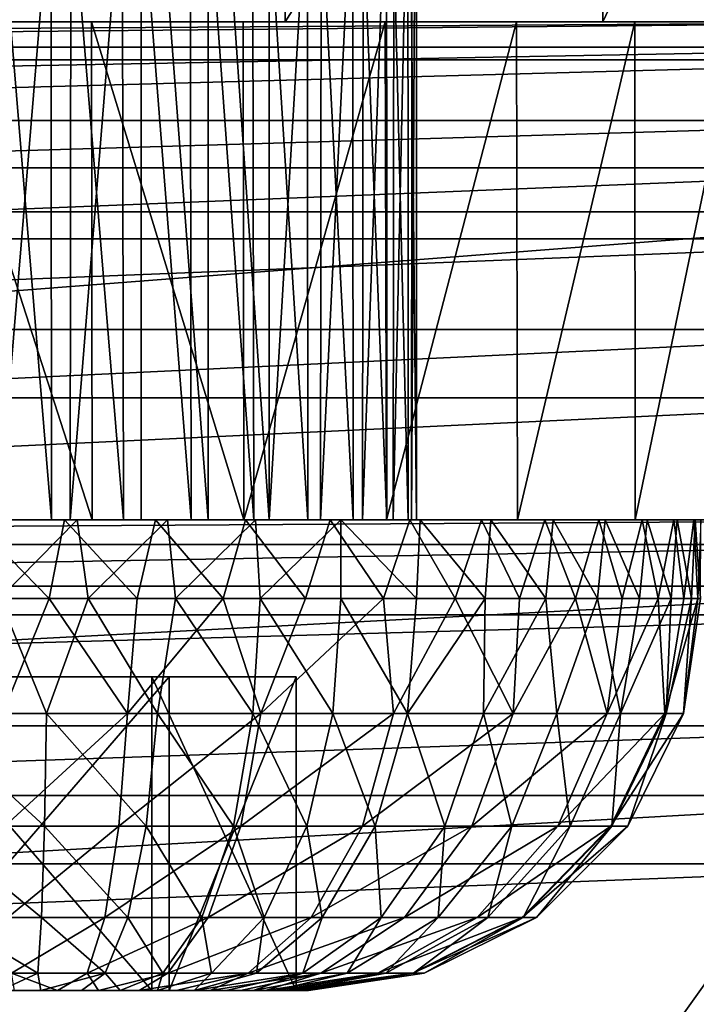
# Model space of a CAD drawing. Units: feet. Extents: x -1.48 to 1.47, y -4.69 to 2.36.
# Drawn here: x 0.49 to 0.83, y 1.62 to 2.12 of the extents above; entities that cross this region are included whole.
import ezdxf

# ---------------------------------------------------------------- set-up
doc = ezdxf.new("R2010")
doc.units = ezdxf.units.FT
doc.header["$MEASUREMENT"] = 0
for name, color, linetype in [('AFUWA-3-CLBK', 19, 'Continuous'), ('AFUWA-3-HWSS', 4, 'Continuous'), ('AFUWA-P', 2, 'Continuous')]:
    doc.layers.add(name, color=color, linetype=linetype)

# ---------------------------------------------------------------- blocks, each defined once
blk = doc.blocks.new('A$C30D4485D')
at = {"linetype": 'Continuous', "lineweight": 0}
for p, q in [((0.8694, 2.34119), (-1.1306, 2.34119)), ((-1.1306, 2.18646), (0.8694, 2.18646)), ((-1.1306, 2.18646), (0.8694, 2.18646))]:
    blk.add_line(p, q, dxfattribs=at)

msp = doc.modelspace()

# ---------------------------------------------------------------- linework, layer by layer
at = {"layer": 'AFUWA-3-CLBK'}
for points in [[(0.43088, 2.36471, -4.15052), (0.6203, 2.36471, -4.0315), (0.43047, 2.11471, -4.15072)], [(0.6197, 2.11471, -4.03198), (0.43047, 2.11471, -4.15072), (0.6203, 2.36471, -4.0315)], [(0.77879, 2.36471, -3.87301), (0.6197, 2.11471, -4.03198), (0.6203, 2.36471, -4.0315)], [(0.6197, 2.11471, -4.03198), (0.77879, 2.36471, -3.87301), (0.77927, 2.11471, -3.87241)], [(0.77927, 2.11471, -3.87241), (0.77879, 2.36471, -3.87301), (0.89782, 2.36471, -3.68359)], [(0.89782, 2.36471, -3.68359), (0.89801, 2.11471, -3.68318), (0.77927, 2.11471, -3.87241)], [(0.99689, 2.01944, 0.25585), (0.99689, 2.15821, 0.18519), (-1.00311, 2.01944, 0.25585)], [(-1.00311, 2.15821, 0.18519), (-1.00311, 2.01944, 0.25585), (0.99689, 2.15821, 0.18519)], [(-0.41982, 2.11471, -3.08372), (-1.00311, 2.11471, -2.7811), (0.99689, 2.11471, -2.7811)], [(0.99689, 2.10208, -2.66942), (0.99689, 2.11471, -2.7811), (-1.00311, 2.10208, -2.66942)], [(-1.00311, 2.10208, -2.66942), (0.99689, 2.11471, -2.7811), (-1.00311, 2.11471, -2.7811)], [(0.99689, 2.11471, -0.2196), (0.99689, 2.09568, -0.12393), (-1.00311, 2.09568, -0.12393)], [(-1.00311, 2.11471, -0.2196), (0.99689, 2.11471, -0.2196), (-1.00311, 2.09568, -0.12393)], [(-1.00311, 2.11471, -0.2196), (0.39841, 2.11471, -3.12486), (0.99689, 2.11471, -0.2196)], [(0.99689, 2.11471, -2.7811), (0.41361, 2.11471, -3.08372), (-0.41982, 2.11471, -3.08372)], [(0.39841, 2.11471, -3.12486), (0.48889, 2.11471, -3.09828), (0.99689, 2.11471, -0.2196)], [(0.41361, 2.11471, -3.44749), (0.48889, 2.11471, -3.46245), (0.67001, 2.11471, -3.98909)], [(0.52251, 2.11471, -4.10031), (0.44203, 2.11471, -4.14505), (0.41361, 2.11471, -3.44749)], [(0.59857, 2.11471, -4.04828), (0.41361, 2.11471, -3.44749), (0.67001, 2.11471, -3.98909)], [(0.52251, 2.11471, -4.10031), (0.41361, 2.11471, -3.44749), (0.59857, 2.11471, -4.04828)], [(0.99689, 2.11471, -2.7811), (0.48889, 2.11471, -3.06875), (0.41361, 2.11471, -3.08372)], [(0.43047, 2.11471, -4.15072), (0.6197, 2.11471, -4.03198), (0.44177, 2.11471, -3.42615)], [(0.53602, 2.11471, -3.42615), (0.44177, 2.11471, -3.42615), (0.6197, 2.11471, -4.03198)], [(0.52251, 2.11471, -4.10031), (0.52281, 1.86471, -4.10015), (0.44203, 2.11471, -4.14505)], [(0.44203, 2.11471, -4.14505), (0.52281, 1.86471, -4.10015), (0.44245, 1.86471, -4.14487)], [(0.48889, 2.11471, -3.46245), (0.73584, 2.11471, -3.92326), (0.67001, 2.11471, -3.98909)], [(0.79535, 2.11471, -3.85171), (0.73584, 2.11471, -3.92326), (0.48889, 2.11471, -3.46245)], [(0.84744, 2.11471, -3.77552), (0.79535, 2.11471, -3.85171), (0.48889, 2.11471, -3.46245)], [(0.99689, 2.11471, -2.7811), (0.56418, 2.11471, -3.08372), (0.48889, 2.11471, -3.06875)], [(0.56418, 2.11471, -3.44749), (0.84744, 2.11471, -3.77552), (0.48889, 2.11471, -3.46245)], [(0.48889, 2.11471, -3.09828), (0.57938, 2.11471, -3.12486), (0.99689, 2.11471, -0.2196)], [(0.52251, 2.11471, -4.10031), (0.59857, 2.11471, -4.04828), (0.599, 1.86471, -4.04805)], [(0.52281, 1.86471, -4.10015), (0.52251, 2.11471, -4.10031), (0.599, 1.86471, -4.04805)], [(0.53602, 2.11471, -3.42615), (0.6197, 2.11471, -4.03198), (0.61533, 2.11471, -3.3752)], [(0.84744, 2.11471, -3.77552), (0.56418, 2.11471, -3.44749), (0.89216, 2.11471, -3.69516)], [(0.89216, 2.11471, -3.69516), (0.56418, 2.11471, -3.44749), (0.92926, 2.11471, -3.6111)], [(0.99689, 2.11471, -2.7811), (0.62809, 2.11471, -3.12641), (0.56418, 2.11471, -3.08372)], [(0.92926, 2.11471, -3.6111), (0.56418, 2.11471, -3.44749), (0.62809, 2.11471, -3.4048)], [(0.64112, 2.11471, -3.19614), (0.99689, 2.11471, -3.2496), (0.57938, 2.11471, -3.12486)], [(0.99689, 2.11471, -3.2496), (0.99689, 2.11471, -0.2196), (0.57938, 2.11471, -3.12486)], [(0.67001, 2.11471, -3.98909), (0.599, 1.86471, -4.04805), (0.59857, 2.11471, -4.04828)], [(0.67055, 1.86471, -3.98855), (0.599, 1.86471, -4.04805), (0.67001, 2.11471, -3.98909)], [(0.89801, 2.11471, -3.68318), (0.61533, 2.11471, -3.3752), (0.77927, 2.11471, -3.87241)], [(0.61533, 2.11471, -3.3752), (0.89801, 2.11471, -3.68318), (0.65451, 2.11471, -3.28946)], [(0.77927, 2.11471, -3.87241), (0.61533, 2.11471, -3.3752), (0.6197, 2.11471, -4.03198)], [(0.62809, 2.11471, -3.12641), (0.99689, 2.11471, -2.7811), (0.99689, 2.11471, -3.2496)], [(0.62809, 2.11471, -3.12641), (0.99689, 2.11471, -3.2496), (0.67078, 2.11471, -3.19032)], [(0.95845, 2.11471, -3.52411), (0.92926, 2.11471, -3.6111), (0.62809, 2.11471, -3.4048)], [(0.62809, 2.11471, -3.4048), (0.67078, 2.11471, -3.34088), (0.97967, 2.11471, -3.43435)], [(0.97967, 2.11471, -3.43435), (0.95845, 2.11471, -3.52411), (0.62809, 2.11471, -3.4048)], [(0.64112, 2.11471, -3.19614), (0.65451, 2.11471, -3.28946), (0.99689, 2.11471, -3.2496)], [(0.97163, 2.11471, -3.47296), (0.65451, 2.11471, -3.28946), (0.89801, 2.11471, -3.68318)], [(0.97163, 2.11471, -3.47296), (0.99689, 2.11471, -3.2496), (0.65451, 2.11471, -3.28946)], [(0.67001, 2.11471, -3.98909), (0.73584, 2.11471, -3.92326), (0.67055, 1.86471, -3.98855)], [(0.73584, 2.11471, -3.92326), (0.73638, 1.86471, -3.92272), (0.67055, 1.86471, -3.98855)], [(0.67078, 2.11471, -3.19032), (0.99689, 2.11471, -3.2496), (0.68575, 2.11471, -3.2656)], [(0.68575, 2.11471, -3.2656), (0.99246, 2.11471, -3.34289), (0.67078, 2.11471, -3.34088)], [(0.99246, 2.11471, -3.34289), (0.97967, 2.11471, -3.43435), (0.67078, 2.11471, -3.34088)], [(0.99246, 2.11471, -3.34289), (0.68575, 2.11471, -3.2656), (0.99689, 2.11471, -3.2496)], [(0.79535, 2.11471, -3.85171), (0.73638, 1.86471, -3.92272), (0.73584, 2.11471, -3.92326)], [(0.73638, 1.86471, -3.92272), (0.79535, 2.11471, -3.85171), (0.79557, 1.86471, -3.85127)], [(0.79535, 2.11471, -3.85171), (0.84744, 2.11471, -3.77552), (0.79557, 1.86471, -3.85127)], [(0.8476, 1.86471, -3.77522), (0.79557, 1.86471, -3.85127), (0.84744, 2.11471, -3.77552)], [(-1.00311, 2.06526, -2.56431), (0.99689, 2.10208, -2.66942), (-1.00311, 2.10208, -2.66942)], [(0.99689, 2.10208, -2.66942), (-1.00311, 2.06526, -2.56431), (0.99689, 2.06526, -2.56431)], [(0.99689, 2.04148, -0.04283), (-1.00311, 2.04148, -0.04283), (0.99689, 2.09568, -0.12393)], [(-1.00311, 2.09568, -0.12393), (0.99689, 2.09568, -0.12393), (-1.00311, 2.04148, -0.04283)], [(0.99689, 2.06526, -2.56431), (-1.00311, 2.06526, -2.56431), (-1.00311, 2.0059, -2.4697)], [(-1.00311, 2.0059, -2.4697), (0.99689, 2.0059, -2.4697), (0.99689, 2.06526, -2.56431)], [(0.99689, 2.04148, -0.04283), (-1.00311, 1.96038, 0.01137), (-1.00311, 2.04148, -0.04283)], [(0.99689, 2.04148, -0.04283), (0.99689, 1.96038, 0.01137), (-1.00311, 1.96038, 0.01137)], [(-1.00311, 1.86471, 0.2804), (0.99689, 1.86471, 0.2804), (0.99689, 2.01944, 0.25585)], [(0.99689, 2.01944, 0.25585), (-1.00311, 2.01944, 0.25585), (-1.00311, 1.86471, 0.2804)], [(-1.00311, 1.92611, -2.38991), (0.99689, 1.92611, -2.38991), (0.99689, 2.0059, -2.4697)], [(-1.00311, 1.92611, -2.38991), (0.99689, 2.0059, -2.4697), (-1.00311, 2.0059, -2.4697)], [(0.99689, 1.96038, 0.01137), (0.99689, 1.86471, 0.0304), (-1.00311, 1.86471, 0.0304)], [(0.99689, 1.96038, 0.01137), (-1.00311, 1.86471, 0.0304), (-1.00311, 1.96038, 0.01137)], [(0.99689, 1.92611, -2.38991), (-1.00311, 1.83149, -2.33054), (0.99689, 1.83149, -2.33054)], [(-1.00311, 1.83149, -2.33054), (0.99689, 1.92611, -2.38991), (-1.00311, 1.92611, -2.38991)], [(0.99689, 1.86471, -2.7811), (-1.00311, 1.85243, -2.70373), (-1.00311, 1.86471, -2.7811)], [(-1.00311, 1.85243, -2.70373), (0.99689, 1.86471, -2.7811), (0.99689, 1.85243, -2.70373)], [(0.99689, 1.86471, -2.7811), (-1.00311, 1.86471, -2.7811), (0.41361, 1.86471, -3.08372)], [(0.99689, 1.86471, 0.2804), (-1.00311, 1.86471, 0.2804), (-0.00311, 0.21524, 0.2804)], [(-1.00311, 1.86471, 0.0304), (0.99689, 1.86471, 0.0304), (-0.00311, 0.46524, 0.0304)], [(-0.00311, 0.21524, 0.2804), (0.09749, 0.19046, 0.2804), (0.99689, 1.86471, 0.2804)], [(0.15636, 0.43714, 0.0304), (-0.00311, 0.46524, 0.0304), (0.99689, 1.86471, 0.0304)], [(0.99689, 1.86471, 0.2804), (0.09749, 0.19046, 0.2804), (0.17507, 0.12176, 0.2804)], [(0.99689, 1.86471, 0.0304), (0.29686, 0.35603, 0.0304), (0.15636, 0.43714, 0.0304)], [(0.99689, 0.01471, 0.2804), (0.99689, 1.86471, 0.2804), (0.17507, 0.12176, 0.2804)], [(0.99689, 1.86471, 0.0304), (0.40093, 0.23197, 0.0304), (0.29686, 0.35603, 0.0304)], [(0.99689, 1.86471, 0.0304), (0.99689, 0.01471, 0.0304), (0.40093, 0.23197, 0.0304)], [(0.44245, 1.86471, -4.14487), (0.52281, 1.86471, -4.10015), (0.41361, 1.86471, -3.44749)], [(0.41361, 1.86471, -3.08372), (0.48889, 1.86471, -3.06875), (0.99689, 1.86471, -2.7811)], [(0.48889, 1.86471, -3.46245), (0.41361, 1.86471, -3.44749), (0.67055, 1.86471, -3.98855)], [(0.599, 1.86471, -4.04805), (0.41361, 1.86471, -3.44749), (0.52281, 1.86471, -4.10015)], [(0.599, 1.86471, -4.04805), (0.67055, 1.86471, -3.98855), (0.41361, 1.86471, -3.44749)], [(0.73638, 1.86471, -3.92272), (0.48889, 1.86471, -3.46245), (0.67055, 1.86471, -3.98855)], [(0.56418, 1.86471, -3.44749), (0.48889, 1.86471, -3.46245), (0.8476, 1.86471, -3.77522)], [(0.79557, 1.86471, -3.85127), (0.48889, 1.86471, -3.46245), (0.73638, 1.86471, -3.92272)], [(0.79557, 1.86471, -3.85127), (0.8476, 1.86471, -3.77522), (0.48889, 1.86471, -3.46245)], [(0.48889, 1.86471, -3.06875), (0.56418, 1.86471, -3.08372), (0.99689, 1.86471, -2.7811)], [(0.56418, 1.86471, -3.44749), (0.8476, 1.86471, -3.77522), (0.89234, 1.86471, -3.69474)], [(0.62809, 1.86471, -3.4048), (0.56418, 1.86471, -3.44749), (0.92934, 1.86471, -3.61091)], [(0.89234, 1.86471, -3.69474), (0.92934, 1.86471, -3.61091), (0.56418, 1.86471, -3.44749)], [(0.99689, 1.86471, -2.7811), (0.56418, 1.86471, -3.08372), (0.62809, 1.86471, -3.12641)], [(0.62809, 1.86471, -3.4048), (0.92934, 1.86471, -3.61091), (0.95864, 1.86471, -3.52366)], [(0.67078, 1.86471, -3.19032), (0.99689, 1.86471, -3.2496), (0.62809, 1.86471, -3.12641)], [(0.97971, 1.86471, -3.43424), (0.67078, 1.86471, -3.34088), (0.62809, 1.86471, -3.4048)], [(0.95864, 1.86471, -3.52366), (0.97971, 1.86471, -3.43424), (0.62809, 1.86471, -3.4048)], [(0.99689, 1.86471, -3.2496), (0.99689, 1.86471, -2.7811), (0.62809, 1.86471, -3.12641)], [(0.67078, 1.86471, -3.34088), (0.97971, 1.86471, -3.43424), (0.99246, 1.86471, -3.34289)], [(0.67078, 1.86471, -3.34088), (0.99246, 1.86471, -3.34289), (0.68575, 1.86471, -3.2656)], [(0.99689, 1.86471, -3.2496), (0.67078, 1.86471, -3.19032), (0.68575, 1.86471, -3.2656)], [(0.99689, 1.86471, -3.2496), (0.68575, 1.86471, -3.2656), (0.99246, 1.86471, -3.34289)], [(0.99689, 1.85243, -2.70373), (0.99689, 1.8171, -2.63435), (-1.00311, 1.8171, -2.63435)], [(-1.00311, 1.85243, -2.70373), (0.99689, 1.85243, -2.70373), (-1.00311, 1.8171, -2.63435)], [(0.99689, 1.72639, -2.29373), (0.99689, 1.83149, -2.33054), (-1.00311, 1.72639, -2.29373)], [(-1.00311, 1.83149, -2.33054), (-1.00311, 1.72639, -2.29373), (0.99689, 1.83149, -2.33054)], [(-1.00311, 1.8171, -2.63435), (0.99689, 1.8171, -2.63435), (-1.00311, 1.76146, -2.5787)], [(0.99689, 1.8171, -2.63435), (0.99689, 1.76146, -2.5787), (-1.00311, 1.76146, -2.5787)], [(0.99689, 1.76146, -2.5787), (-1.00311, 1.69207, -2.54337), (-1.00311, 1.76146, -2.5787)], [(0.99689, 1.76146, -2.5787), (0.99689, 1.69207, -2.54337), (-1.00311, 1.69207, -2.54337)], [(-1.00311, 1.61471, -2.2811), (0.99689, 1.61471, -2.2811), (0.99689, 1.72639, -2.29373)], [(0.99689, 1.72639, -2.29373), (-1.00311, 1.72639, -2.29373), (-1.00311, 1.61471, -2.2811)], [(0.99689, 1.69207, -2.54337), (0.99689, 1.61471, -2.5311), (-1.00311, 1.61471, -2.5311)], [(-1.00311, 1.61471, -2.5311), (-1.00311, 1.69207, -2.54337), (0.99689, 1.69207, -2.54337)]]:
    msp.add_3dface(points, dxfattribs=at)
at = {"layer": 'AFUWA-3-HWSS'}
for points in [[(0.50227, 1.86471, -3.46201), (0.46617, 1.86471, -3.46111), (0.46561, 2.30762, -3.46078)], [(0.46561, 2.30762, -3.46078), (0.50197, 2.30762, -3.46168), (0.50227, 1.86471, -3.46201)], [(0.51218, 2.30762, -3.07043), (0.4755, 1.86471, -3.06892), (0.51174, 1.86471, -3.06981)], [(0.47582, 2.30762, -3.06952), (0.4755, 1.86471, -3.06892), (0.51218, 2.30762, -3.07043)], [(0.50227, 1.86471, -3.46201), (0.50197, 2.30762, -3.46168), (0.53844, 1.86471, -3.45602)], [(0.53766, 2.30762, -3.45591), (0.53844, 1.86471, -3.45602), (0.50197, 2.30762, -3.46168)], [(0.5473, 2.30762, -3.07779), (0.51174, 1.86471, -3.06981), (0.54735, 1.86471, -3.0774)], [(0.51218, 2.30762, -3.07043), (0.51174, 1.86471, -3.06981), (0.5473, 2.30762, -3.07779)], [(0.53766, 2.30762, -3.45591), (0.57249, 1.86471, -3.44381), (0.53844, 1.86471, -3.45602)], [(0.57249, 1.86471, -3.44381), (0.53766, 2.30762, -3.45591), (0.57174, 2.30762, -3.44375)], [(0.5473, 2.30762, -3.07779), (0.58095, 1.86471, -3.0916), (0.58095, 2.30762, -3.0916)], [(0.58095, 1.86471, -3.0916), (0.5473, 2.30762, -3.07779), (0.54735, 1.86471, -3.0774)], [(0.6039, 1.86471, -3.42534), (0.57249, 1.86471, -3.44381), (0.57174, 2.30762, -3.44375)], [(0.57174, 2.30762, -3.44375), (0.60319, 2.30762, -3.42552), (0.6039, 1.86471, -3.42534)], [(0.58095, 2.30762, -3.0916), (0.61167, 1.86471, -3.1118), (0.61159, 2.30762, -3.11139)], [(0.58095, 2.30762, -3.0916), (0.58095, 1.86471, -3.0916), (0.61167, 1.86471, -3.1118)], [(0.6039, 1.86471, -3.42534), (0.60319, 2.30762, -3.42552), (0.63111, 1.86471, -3.40165)], [(0.63081, 2.30762, -3.4018), (0.63111, 1.86471, -3.40165), (0.60319, 2.30762, -3.42552)], [(0.63791, 2.30762, -3.13655), (0.61159, 2.30762, -3.11139), (0.61167, 1.86471, -3.1118)], [(0.61167, 1.86471, -3.1118), (0.63753, 1.86471, -3.13653), (0.63791, 2.30762, -3.13655)], [(0.63081, 2.30762, -3.4018), (0.65378, 1.86471, -3.3731), (0.63111, 1.86471, -3.40165)], [(0.65378, 1.86471, -3.3731), (0.63081, 2.30762, -3.4018), (0.65345, 2.30762, -3.37352)], [(0.63791, 2.30762, -3.13655), (0.63753, 1.86471, -3.13653), (0.65903, 2.30762, -3.16602)], [(0.65852, 1.86471, -3.1658), (0.65903, 2.30762, -3.16602), (0.63753, 1.86471, -3.13653)], [(0.67057, 2.30762, -3.34137), (0.67073, 1.86471, -3.3408), (0.65345, 2.30762, -3.37352)], [(0.65345, 2.30762, -3.37352), (0.67073, 1.86471, -3.3408), (0.65378, 1.86471, -3.3731)], [(0.65852, 1.86471, -3.1658), (0.67443, 2.30762, -3.19897), (0.65903, 2.30762, -3.16602)], [(0.67443, 2.30762, -3.19897), (0.65852, 1.86471, -3.1658), (0.67395, 1.86471, -3.19864)], [(0.67057, 2.30762, -3.34137), (0.68138, 2.30762, -3.30655), (0.68148, 1.86471, -3.30631)], [(0.68148, 1.86471, -3.30631), (0.67073, 1.86471, -3.3408), (0.67057, 2.30762, -3.34137)], [(0.68344, 2.30762, -3.23436), (0.67443, 2.30762, -3.19897), (0.67395, 1.86471, -3.19864)], [(0.67395, 1.86471, -3.19864), (0.6832, 1.86471, -3.23425), (0.68344, 2.30762, -3.23436)], [(0.68568, 1.86471, -3.27018), (0.68138, 2.30762, -3.30655), (0.68572, 2.30762, -3.27062)], [(0.68138, 2.30762, -3.30655), (0.68568, 1.86471, -3.27018), (0.68148, 1.86471, -3.30631)], [(0.68344, 2.30762, -3.23436), (0.6832, 1.86471, -3.23425), (0.68572, 2.30762, -3.27062)], [(0.68568, 1.86471, -3.27018), (0.68572, 2.30762, -3.27062), (0.6832, 1.86471, -3.23425)], [(0.4625, 1.86471, -3.60414), (0.50115, 1.82534, -3.60471), (0.45695, 1.82534, -3.60346)], [(0.4625, 1.86471, -3.60414), (0.50883, 1.86471, -3.60457), (0.50115, 1.82534, -3.60471)], [(0.4625, 1.86471, -3.60414), (0.46617, 1.86471, -3.46111), (0.50227, 1.86471, -3.46201)], [(0.50883, 1.86471, -3.60457), (0.4625, 1.86471, -3.60414), (0.50227, 1.86471, -3.46201)], [(0.4763, 1.82534, -2.92611), (0.51529, 1.86471, -2.92707), (0.46896, 1.86471, -2.92663)], [(0.4755, 1.86471, -3.06892), (0.46896, 1.86471, -2.92663), (0.51529, 1.86471, -2.92707)], [(0.51174, 1.86471, -3.06981), (0.4755, 1.86471, -3.06892), (0.51529, 1.86471, -2.92707)], [(0.4763, 1.82534, -2.92611), (0.52083, 1.82534, -2.92736), (0.51529, 1.86471, -2.92707)], [(0.54532, 1.82534, -3.6002), (0.50115, 1.82534, -3.60471), (0.50883, 1.86471, -3.60457)], [(0.53844, 1.86471, -3.45602), (0.55456, 1.86471, -3.59867), (0.50227, 1.86471, -3.46201)], [(0.50227, 1.86471, -3.46201), (0.55456, 1.86471, -3.59867), (0.50883, 1.86471, -3.60457)], [(0.55456, 1.86471, -3.59867), (0.54532, 1.82534, -3.6002), (0.50883, 1.86471, -3.60457)], [(0.51529, 1.86471, -2.92707), (0.56063, 1.86471, -2.93369), (0.51174, 1.86471, -3.06981)], [(0.54735, 1.86471, -3.0774), (0.51174, 1.86471, -3.06981), (0.56063, 1.86471, -2.93369)], [(0.51529, 1.86471, -2.92707), (0.52083, 1.82534, -2.92736), (0.56063, 1.86471, -2.93369)], [(0.56063, 1.86471, -2.93369), (0.52083, 1.82534, -2.92736), (0.56454, 1.82534, -2.93439)], [(0.59977, 1.86471, -3.58655), (0.53844, 1.86471, -3.45602), (0.57249, 1.86471, -3.44381)], [(0.53844, 1.86471, -3.45602), (0.59977, 1.86471, -3.58655), (0.55456, 1.86471, -3.59867)], [(0.54532, 1.82534, -3.6002), (0.55456, 1.86471, -3.59867), (0.58862, 1.82534, -3.58992)], [(0.60476, 1.86471, -2.94649), (0.58095, 1.86471, -3.0916), (0.54735, 1.86471, -3.0774)], [(0.54735, 1.86471, -3.0774), (0.56063, 1.86471, -2.93369), (0.60476, 1.86471, -2.94649)], [(0.58862, 1.82534, -3.58992), (0.55456, 1.86471, -3.59867), (0.59977, 1.86471, -3.58655)], [(0.56063, 1.86471, -2.93369), (0.56454, 1.82534, -2.93439), (0.60476, 1.86471, -2.94649)], [(0.60476, 1.86471, -2.94649), (0.56454, 1.82534, -2.93439), (0.60711, 1.82534, -2.94712)], [(0.57249, 1.86471, -3.44381), (0.6039, 1.86471, -3.42534), (0.64232, 1.86471, -3.56848)], [(0.57249, 1.86471, -3.44381), (0.64232, 1.86471, -3.56848), (0.59977, 1.86471, -3.58655)], [(0.68752, 1.86471, -2.99027), (0.58095, 1.86471, -3.0916), (0.64769, 1.86471, -2.96545)], [(0.64769, 1.86471, -2.96545), (0.58095, 1.86471, -3.0916), (0.60476, 1.86471, -2.94649)], [(0.61167, 1.86471, -3.1118), (0.58095, 1.86471, -3.0916), (0.68752, 1.86471, -2.99027)], [(0.59977, 1.86471, -3.58655), (0.62993, 1.82534, -3.57417), (0.58862, 1.82534, -3.58992)], [(0.59977, 1.86471, -3.58655), (0.64232, 1.86471, -3.56848), (0.62993, 1.82534, -3.57417)], [(0.64232, 1.86471, -3.56848), (0.6039, 1.86471, -3.42534), (0.68238, 1.86471, -3.54467)], [(0.63111, 1.86471, -3.40165), (0.71825, 1.86471, -3.51599), (0.6039, 1.86471, -3.42534)], [(0.68238, 1.86471, -3.54467), (0.6039, 1.86471, -3.42534), (0.71825, 1.86471, -3.51599)], [(0.60711, 1.82534, -2.94712), (0.64769, 1.86471, -2.96545), (0.60476, 1.86471, -2.94649)], [(0.64769, 1.86471, -2.96545), (0.60711, 1.82534, -2.94712), (0.64769, 1.82534, -2.96545)], [(0.61167, 1.86471, -3.1118), (0.68752, 1.86471, -2.99027), (0.72299, 1.86471, -3.01963)], [(0.63753, 1.86471, -3.13653), (0.61167, 1.86471, -3.1118), (0.72299, 1.86471, -3.01963)], [(0.66904, 1.82534, -3.55313), (0.62993, 1.82534, -3.57417), (0.64232, 1.86471, -3.56848)], [(0.63111, 1.86471, -3.40165), (0.75014, 1.86471, -3.48248), (0.71825, 1.86471, -3.51599)], [(0.63111, 1.86471, -3.40165), (0.65378, 1.86471, -3.3731), (0.75014, 1.86471, -3.48248)], [(0.72299, 1.86471, -3.01963), (0.75427, 1.86471, -3.05374), (0.63753, 1.86471, -3.13653)], [(0.65852, 1.86471, -3.1658), (0.63753, 1.86471, -3.13653), (0.75427, 1.86471, -3.05374)], [(0.68238, 1.86471, -3.54467), (0.66904, 1.82534, -3.55313), (0.64232, 1.86471, -3.56848)], [(0.64769, 1.86471, -2.96545), (0.68567, 1.82534, -2.98869), (0.68752, 1.86471, -2.99027)], [(0.64769, 1.86471, -2.96545), (0.64769, 1.82534, -2.96545), (0.68567, 1.82534, -2.98869)], [(0.67073, 1.86471, -3.3408), (0.79909, 1.86471, -3.40371), (0.65378, 1.86471, -3.3731)], [(0.77719, 1.86471, -3.44486), (0.75014, 1.86471, -3.48248), (0.65378, 1.86471, -3.3731)], [(0.77719, 1.86471, -3.44486), (0.65378, 1.86471, -3.3731), (0.79909, 1.86471, -3.40371)], [(0.65852, 1.86471, -3.1658), (0.78047, 1.86471, -3.09161), (0.80157, 1.86471, -3.13322)], [(0.78047, 1.86471, -3.09161), (0.65852, 1.86471, -3.1658), (0.75427, 1.86471, -3.05374)], [(0.67395, 1.86471, -3.19864), (0.65852, 1.86471, -3.1658), (0.80157, 1.86471, -3.13322)], [(0.66904, 1.82534, -3.55313), (0.68238, 1.86471, -3.54467), (0.70517, 1.82534, -3.52712)], [(0.68148, 1.86471, -3.30631), (0.815, 1.86471, -3.3601), (0.67073, 1.86471, -3.3408)], [(0.79909, 1.86471, -3.40371), (0.67073, 1.86471, -3.3408), (0.815, 1.86471, -3.3601)], [(0.81666, 1.86471, -3.17707), (0.67395, 1.86471, -3.19864), (0.80157, 1.86471, -3.13322)], [(0.67395, 1.86471, -3.19864), (0.81666, 1.86471, -3.17707), (0.6832, 1.86471, -3.23425)], [(0.68148, 1.86471, -3.30631), (0.82489, 1.86471, -3.31482), (0.815, 1.86471, -3.3601)], [(0.68148, 1.86471, -3.30631), (0.68568, 1.86471, -3.27018), (0.82489, 1.86471, -3.31482)], [(0.70517, 1.82534, -3.52712), (0.68238, 1.86471, -3.54467), (0.71825, 1.86471, -3.51599)], [(0.8257, 1.86471, -3.2228), (0.68568, 1.86471, -3.27018), (0.6832, 1.86471, -3.23425)], [(0.8257, 1.86471, -3.2228), (0.6832, 1.86471, -3.23425), (0.81666, 1.86471, -3.17707)], [(0.68752, 1.86471, -2.99027), (0.68567, 1.82534, -2.98869), (0.72016, 1.82534, -3.01672)], [(0.68568, 1.86471, -3.27018), (0.82843, 1.86471, -3.26888), (0.82489, 1.86471, -3.31482)], [(0.82843, 1.86471, -3.26888), (0.68568, 1.86471, -3.27018), (0.8257, 1.86471, -3.2228)], [(0.72016, 1.82534, -3.01672), (0.72299, 1.86471, -3.01963), (0.68752, 1.86471, -2.99027)], [(0.71825, 1.86471, -3.51599), (0.73742, 1.82534, -3.49678), (0.70517, 1.82534, -3.52712)], [(0.71825, 1.86471, -3.51599), (0.75014, 1.86471, -3.48248), (0.73742, 1.82534, -3.49678)], [(0.72016, 1.82534, -3.01672), (0.75056, 1.82534, -3.04889), (0.72299, 1.86471, -3.01963)], [(0.75427, 1.86471, -3.05374), (0.72299, 1.86471, -3.01963), (0.75056, 1.82534, -3.04889)], [(0.7656, 1.82534, -3.46235), (0.73742, 1.82534, -3.49678), (0.75014, 1.86471, -3.48248)], [(0.77719, 1.86471, -3.44486), (0.7656, 1.82534, -3.46235), (0.75014, 1.86471, -3.48248)], [(0.77665, 1.82534, -3.085), (0.75427, 1.86471, -3.05374), (0.75056, 1.82534, -3.04889)], [(0.75427, 1.86471, -3.05374), (0.77665, 1.82534, -3.085), (0.78047, 1.86471, -3.09161)], [(0.7656, 1.82534, -3.46235), (0.77719, 1.86471, -3.44486), (0.78904, 1.82534, -3.4244)], [(0.78047, 1.86471, -3.09161), (0.77665, 1.82534, -3.085), (0.79776, 1.82534, -3.12413)], [(0.79909, 1.86471, -3.40371), (0.78904, 1.82534, -3.4244), (0.77719, 1.86471, -3.44486)], [(0.79776, 1.82534, -3.12413), (0.80157, 1.86471, -3.13322), (0.78047, 1.86471, -3.09161)], [(0.80713, 1.82534, -3.384), (0.78904, 1.82534, -3.4244), (0.79909, 1.86471, -3.40371)], [(0.79776, 1.82534, -3.12413), (0.81356, 1.82534, -3.16551), (0.80157, 1.86471, -3.13322)], [(0.80713, 1.82534, -3.384), (0.79909, 1.86471, -3.40371), (0.815, 1.86471, -3.3601)], [(0.81666, 1.86471, -3.17707), (0.80157, 1.86471, -3.13322), (0.81356, 1.82534, -3.16551)], [(0.815, 1.86471, -3.3601), (0.81987, 1.82534, -3.34142), (0.80713, 1.82534, -3.384)], [(0.82387, 1.82534, -3.20889), (0.81666, 1.86471, -3.17707), (0.81356, 1.82534, -3.16551)], [(0.82489, 1.86471, -3.31482), (0.81987, 1.82534, -3.34142), (0.815, 1.86471, -3.3601)], [(0.81666, 1.86471, -3.17707), (0.82387, 1.82534, -3.20889), (0.8257, 1.86471, -3.2228)], [(0.81987, 1.82534, -3.34142), (0.82489, 1.86471, -3.31482), (0.82705, 1.82534, -3.29744)], [(0.8257, 1.86471, -3.2228), (0.82387, 1.82534, -3.20889), (0.82836, 1.82534, -3.25316)], [(0.82489, 1.86471, -3.31482), (0.82843, 1.86471, -3.26888), (0.82705, 1.82534, -3.29744)], [(0.82836, 1.82534, -3.25316), (0.82843, 1.86471, -3.26888), (0.8257, 1.86471, -3.2228)], [(0.4763, 1.82534, -2.92611), (0.4372, 1.7675, -2.93879), (0.49982, 1.7675, -2.9349)], [(0.45695, 1.82534, -3.60346), (0.50115, 1.82534, -3.60471), (0.47797, 1.7675, -3.5963)], [(0.52083, 1.82534, -2.92736), (0.4763, 1.82534, -2.92611), (0.49982, 1.7675, -2.9349)], [(0.50115, 1.82534, -3.60471), (0.54059, 1.7675, -3.59242), (0.47797, 1.7675, -3.5963)], [(0.52083, 1.82534, -2.92736), (0.49982, 1.7675, -2.9349), (0.55555, 1.7675, -2.9415)], [(0.50115, 1.82534, -3.60471), (0.54532, 1.82534, -3.6002), (0.54059, 1.7675, -3.59242)], [(0.56454, 1.82534, -2.93439), (0.52083, 1.82534, -2.92736), (0.55555, 1.7675, -2.9415)], [(0.58862, 1.82534, -3.58992), (0.54059, 1.7675, -3.59242), (0.54532, 1.82534, -3.6002)], [(0.58862, 1.82534, -3.58992), (0.60751, 1.7675, -3.57449), (0.54059, 1.7675, -3.59242)], [(0.55555, 1.7675, -2.9415), (0.60343, 1.7675, -2.95518), (0.56454, 1.82534, -2.93439)], [(0.60711, 1.82534, -2.94712), (0.56454, 1.82534, -2.93439), (0.60343, 1.7675, -2.95518)], [(0.62993, 1.82534, -3.57417), (0.60751, 1.7675, -3.57449), (0.58862, 1.82534, -3.58992)], [(0.60343, 1.7675, -2.95518), (0.64363, 1.7675, -2.97313), (0.60711, 1.82534, -2.94712)], [(0.64363, 1.7675, -2.97313), (0.64769, 1.82534, -2.96545), (0.60711, 1.82534, -2.94712)], [(0.67414, 1.7675, -3.53976), (0.60751, 1.7675, -3.57449), (0.66904, 1.82534, -3.55313)], [(0.66904, 1.82534, -3.55313), (0.60751, 1.7675, -3.57449), (0.62993, 1.82534, -3.57417)], [(0.64769, 1.82534, -2.96545), (0.64363, 1.7675, -2.97313), (0.68108, 1.7675, -2.99626)], [(0.68108, 1.7675, -2.99626), (0.68567, 1.82534, -2.98869), (0.64769, 1.82534, -2.96545)], [(0.66904, 1.82534, -3.55313), (0.70517, 1.82534, -3.52712), (0.67414, 1.7675, -3.53976)], [(0.73428, 1.7675, -3.48757), (0.67414, 1.7675, -3.53976), (0.70517, 1.82534, -3.52712)], [(0.68108, 1.7675, -2.99626), (0.72016, 1.82534, -3.01672), (0.68567, 1.82534, -2.98869)], [(0.72016, 1.82534, -3.01672), (0.68108, 1.7675, -2.99626), (0.71933, 1.7675, -3.02816)], [(0.70517, 1.82534, -3.52712), (0.73742, 1.82534, -3.49678), (0.73428, 1.7675, -3.48757)], [(0.75056, 1.82534, -3.04889), (0.72016, 1.82534, -3.01672), (0.71933, 1.7675, -3.02816)], [(0.75056, 1.82534, -3.04889), (0.71933, 1.7675, -3.02816), (0.75614, 1.7675, -3.07051)], [(0.73742, 1.82534, -3.49678), (0.7656, 1.82534, -3.46235), (0.73428, 1.7675, -3.48757)], [(0.7656, 1.82534, -3.46235), (0.78136, 1.7675, -3.42033), (0.73428, 1.7675, -3.48757)], [(0.77665, 1.82534, -3.085), (0.75056, 1.82534, -3.04889), (0.75614, 1.7675, -3.07051)], [(0.77665, 1.82534, -3.085), (0.75614, 1.7675, -3.07051), (0.78816, 1.7675, -3.12447)], [(0.7656, 1.82534, -3.46235), (0.78904, 1.82534, -3.4244), (0.78136, 1.7675, -3.42033)], [(0.79776, 1.82534, -3.12413), (0.77665, 1.82534, -3.085), (0.78816, 1.7675, -3.12447)], [(0.78904, 1.82534, -3.4244), (0.80713, 1.82534, -3.384), (0.78136, 1.7675, -3.42033)], [(0.80713, 1.82534, -3.384), (0.81045, 1.7675, -3.34358), (0.78136, 1.7675, -3.42033)], [(0.78816, 1.7675, -3.12447), (0.81099, 1.7675, -3.18987), (0.81356, 1.82534, -3.16551)], [(0.78816, 1.7675, -3.12447), (0.81356, 1.82534, -3.16551), (0.79776, 1.82534, -3.12413)], [(0.80713, 1.82534, -3.384), (0.81987, 1.82534, -3.34142), (0.81045, 1.7675, -3.34358)], [(0.82705, 1.82534, -3.29744), (0.81045, 1.7675, -3.34358), (0.81987, 1.82534, -3.34142)], [(0.82705, 1.82534, -3.29744), (0.81977, 1.7675, -3.2645), (0.81045, 1.7675, -3.34358)], [(0.81099, 1.7675, -3.18987), (0.82387, 1.82534, -3.20889), (0.81356, 1.82534, -3.16551)], [(0.82387, 1.82534, -3.20889), (0.81099, 1.7675, -3.18987), (0.81977, 1.7675, -3.2645)], [(0.82705, 1.82534, -3.29744), (0.82836, 1.82534, -3.25316), (0.81977, 1.7675, -3.2645)], [(0.82387, 1.82534, -3.20889), (0.81977, 1.7675, -3.2645), (0.82836, 1.82534, -3.25316)], [(0.55267, 1.78597, -3.14505), (0.35261, 1.78597, -3.27064), (0.42512, 1.78597, -3.38615)], [(0.55267, 1.78597, -3.14505), (0.41638, 1.78597, -3.15009), (0.35261, 1.78597, -3.27064)], [(0.55267, 1.62849, -3.14505), (0.41638, 1.62849, -3.15009), (0.41638, 1.78597, -3.15009)], [(0.41638, 1.78597, -3.15009), (0.55267, 1.78597, -3.14505), (0.55267, 1.62849, -3.14505)], [(0.42512, 1.62849, -3.38615), (0.56141, 1.62849, -3.38111), (0.56141, 1.78597, -3.38111)], [(0.56141, 1.78597, -3.38111), (0.42512, 1.78597, -3.38615), (0.42512, 1.62849, -3.38615)], [(0.62518, 1.78597, -3.26056), (0.55267, 1.78597, -3.14505), (0.42512, 1.78597, -3.38615)], [(0.42512, 1.78597, -3.38615), (0.56141, 1.78597, -3.38111), (0.62518, 1.78597, -3.26056)], [(0.62518, 1.62849, -3.26056), (0.55267, 1.62849, -3.14505), (0.55267, 1.78597, -3.14505)], [(0.55267, 1.78597, -3.14505), (0.62518, 1.78597, -3.26056), (0.62518, 1.62849, -3.26056)], [(0.56141, 1.62849, -3.38111), (0.62518, 1.62849, -3.26056), (0.62518, 1.78597, -3.26056)], [(0.62518, 1.78597, -3.26056), (0.56141, 1.78597, -3.38111), (0.56141, 1.62849, -3.38111)], [(0.4372, 1.7675, -2.93879), (0.44157, 1.71095, -2.9664), (0.4989, 1.71095, -2.96285)], [(0.49982, 1.7675, -2.9349), (0.4372, 1.7675, -2.93879), (0.4989, 1.71095, -2.96285)], [(0.47797, 1.7675, -3.5963), (0.54059, 1.7675, -3.59242), (0.47889, 1.71095, -3.56835)], [(0.54059, 1.7675, -3.59242), (0.53622, 1.71094, -3.5648), (0.47889, 1.71095, -3.56835)], [(0.4989, 1.71095, -2.96285), (0.54992, 1.71095, -2.96889), (0.49982, 1.7675, -2.9349)], [(0.54992, 1.71095, -2.96889), (0.55555, 1.7675, -2.9415), (0.49982, 1.7675, -2.9349)], [(0.59748, 1.71094, -3.54839), (0.53622, 1.71094, -3.5648), (0.60751, 1.7675, -3.57449)], [(0.54059, 1.7675, -3.59242), (0.60751, 1.7675, -3.57449), (0.53622, 1.71094, -3.5648)], [(0.59376, 1.71095, -2.98141), (0.55555, 1.7675, -2.9415), (0.54992, 1.71095, -2.96889)], [(0.59376, 1.71095, -2.98141), (0.60343, 1.7675, -2.95518), (0.55555, 1.7675, -2.9415)], [(0.60343, 1.7675, -2.95518), (0.59376, 1.71095, -2.98141), (0.63055, 1.71095, -2.99785)], [(0.65849, 1.71094, -3.5166), (0.59748, 1.71094, -3.54839), (0.67414, 1.7675, -3.53976)], [(0.59748, 1.71094, -3.54839), (0.60751, 1.7675, -3.57449), (0.67414, 1.7675, -3.53976)], [(0.60343, 1.7675, -2.95518), (0.63055, 1.71095, -2.99785), (0.64363, 1.7675, -2.97313)], [(0.64363, 1.7675, -2.97313), (0.63055, 1.71095, -2.99785), (0.66484, 1.71095, -3.01902)], [(0.66484, 1.71095, -3.01902), (0.68108, 1.7675, -2.99626), (0.64363, 1.7675, -2.97313)], [(0.73428, 1.7675, -3.48757), (0.71354, 1.71094, -3.46881), (0.65849, 1.71094, -3.5166)], [(0.67414, 1.7675, -3.53976), (0.73428, 1.7675, -3.48757), (0.65849, 1.71094, -3.5166)], [(0.66484, 1.71095, -3.01902), (0.69986, 1.71095, -3.04822), (0.68108, 1.7675, -2.99626)], [(0.71933, 1.7675, -3.02816), (0.68108, 1.7675, -2.99626), (0.69986, 1.71095, -3.04822)], [(0.69986, 1.71095, -3.04822), (0.73356, 1.71095, -3.087), (0.71933, 1.7675, -3.02816)], [(0.75665, 1.71094, -3.40726), (0.71354, 1.71094, -3.46881), (0.78136, 1.7675, -3.42033)], [(0.73428, 1.7675, -3.48757), (0.78136, 1.7675, -3.42033), (0.71354, 1.71094, -3.46881)], [(0.71933, 1.7675, -3.02816), (0.73356, 1.71095, -3.087), (0.75614, 1.7675, -3.07051)], [(0.73356, 1.71095, -3.087), (0.76287, 1.71094, -3.13639), (0.75614, 1.7675, -3.07051)], [(0.76287, 1.71094, -3.13639), (0.78816, 1.7675, -3.12447), (0.75614, 1.7675, -3.07051)], [(0.78328, 1.71094, -3.33699), (0.75665, 1.71094, -3.40726), (0.81045, 1.7675, -3.34358)], [(0.78136, 1.7675, -3.42033), (0.81045, 1.7675, -3.34358), (0.75665, 1.71094, -3.40726)], [(0.78816, 1.7675, -3.12447), (0.76287, 1.71094, -3.13639), (0.78377, 1.71094, -3.19627)], [(0.79181, 1.71094, -3.26459), (0.78328, 1.71094, -3.33699), (0.81977, 1.7675, -3.2645)], [(0.81045, 1.7675, -3.34358), (0.81977, 1.7675, -3.2645), (0.78328, 1.71094, -3.33699)], [(0.78377, 1.71094, -3.19627), (0.79181, 1.71094, -3.26459), (0.81099, 1.7675, -3.18987)], [(0.78377, 1.71094, -3.19627), (0.81099, 1.7675, -3.18987), (0.78816, 1.7675, -3.12447)], [(0.79181, 1.71094, -3.26459), (0.81977, 1.7675, -3.2645), (0.81099, 1.7675, -3.18987)], [(0.44157, 1.71095, -2.9664), (0.44873, 1.66513, -3.01165), (0.49738, 1.66513, -3.00863)], [(0.4989, 1.71095, -2.96285), (0.44157, 1.71095, -2.9664), (0.49738, 1.66513, -3.00863)], [(0.47889, 1.71095, -3.56835), (0.53622, 1.71094, -3.5648), (0.48041, 1.66513, -3.52257)], [(0.53622, 1.71094, -3.5648), (0.52906, 1.66513, -3.51955), (0.48041, 1.66513, -3.52257)], [(0.4989, 1.71095, -2.96285), (0.49738, 1.66513, -3.00863), (0.54069, 1.66513, -3.01376)], [(0.54992, 1.71095, -2.96889), (0.4989, 1.71095, -2.96285), (0.54069, 1.66513, -3.01376)], [(0.59748, 1.71094, -3.54839), (0.58106, 1.66513, -3.50562), (0.52906, 1.66513, -3.51955)], [(0.53622, 1.71094, -3.5648), (0.59748, 1.71094, -3.54839), (0.52906, 1.66513, -3.51955)], [(0.5779, 1.66513, -3.02439), (0.54992, 1.71095, -2.96889), (0.54069, 1.66513, -3.01376)], [(0.5779, 1.66513, -3.02439), (0.59376, 1.71095, -2.98141), (0.54992, 1.71095, -2.96889)], [(0.60913, 1.66513, -3.03834), (0.59376, 1.71095, -2.98141), (0.5779, 1.66513, -3.02439)], [(0.65849, 1.71094, -3.5166), (0.63284, 1.66513, -3.47864), (0.58106, 1.66513, -3.50562)], [(0.59748, 1.71094, -3.54839), (0.65849, 1.71094, -3.5166), (0.58106, 1.66513, -3.50562)], [(0.60913, 1.66513, -3.03834), (0.63055, 1.71095, -2.99785), (0.59376, 1.71095, -2.98141)], [(0.63055, 1.71095, -2.99785), (0.60913, 1.66513, -3.03834), (0.63823, 1.66513, -3.05631)], [(0.63055, 1.71095, -2.99785), (0.63823, 1.66513, -3.05631), (0.66484, 1.71095, -3.01902)], [(0.71354, 1.71094, -3.46881), (0.67957, 1.66513, -3.43808), (0.63284, 1.66513, -3.47864)], [(0.65849, 1.71094, -3.5166), (0.71354, 1.71094, -3.46881), (0.63284, 1.66513, -3.47864)], [(0.66484, 1.71095, -3.01902), (0.63823, 1.66513, -3.05631), (0.66795, 1.66513, -3.08109)], [(0.69986, 1.71095, -3.04822), (0.66484, 1.71095, -3.01902), (0.66795, 1.66513, -3.08109)], [(0.69656, 1.66513, -3.11401), (0.69986, 1.71095, -3.04822), (0.66795, 1.66513, -3.08109)], [(0.75665, 1.71094, -3.40726), (0.71616, 1.66513, -3.38584), (0.67957, 1.66513, -3.43808)], [(0.75665, 1.71094, -3.40726), (0.67957, 1.66513, -3.43808), (0.71354, 1.71094, -3.46881)], [(0.69656, 1.66513, -3.11401), (0.72144, 1.66513, -3.15593), (0.73356, 1.71095, -3.087)], [(0.73356, 1.71095, -3.087), (0.69986, 1.71095, -3.04822), (0.69656, 1.66513, -3.11401)], [(0.78328, 1.71094, -3.33699), (0.73876, 1.66513, -3.3262), (0.71616, 1.66513, -3.38584)], [(0.78328, 1.71094, -3.33699), (0.71616, 1.66513, -3.38584), (0.75665, 1.71094, -3.40726)], [(0.76287, 1.71094, -3.13639), (0.73356, 1.71095, -3.087), (0.72144, 1.66513, -3.15593)], [(0.76287, 1.71094, -3.13639), (0.72144, 1.66513, -3.15593), (0.73918, 1.66513, -3.20676)], [(0.79181, 1.71094, -3.26459), (0.746, 1.66513, -3.26474), (0.73876, 1.66513, -3.3262)], [(0.78328, 1.71094, -3.33699), (0.79181, 1.71094, -3.26459), (0.73876, 1.66513, -3.3262)], [(0.78377, 1.71094, -3.19627), (0.73918, 1.66513, -3.20676), (0.746, 1.66513, -3.26474)], [(0.78377, 1.71094, -3.19627), (0.76287, 1.71094, -3.13639), (0.73918, 1.66513, -3.20676)], [(0.79181, 1.71094, -3.26459), (0.78377, 1.71094, -3.19627), (0.746, 1.66513, -3.26474)], [(0.49738, 1.66513, -3.00863), (0.44873, 1.66513, -3.01165), (0.49552, 1.63717, -3.06516)], [(0.45756, 1.63717, -3.06751), (0.49552, 1.63717, -3.06516), (0.44873, 1.66513, -3.01165)], [(0.48227, 1.63717, -3.46604), (0.48041, 1.66513, -3.52257), (0.52906, 1.66513, -3.51955)], [(0.52023, 1.63717, -3.46369), (0.48227, 1.63717, -3.46604), (0.52906, 1.66513, -3.51955)], [(0.49738, 1.66513, -3.00863), (0.49552, 1.63717, -3.06516), (0.52929, 1.63717, -3.06916)], [(0.54069, 1.66513, -3.01376), (0.49738, 1.66513, -3.00863), (0.52929, 1.63717, -3.06916)], [(0.52906, 1.66513, -3.51955), (0.58106, 1.66513, -3.50562), (0.52023, 1.63717, -3.46369)], [(0.56079, 1.63717, -3.45283), (0.52023, 1.63717, -3.46369), (0.58106, 1.66513, -3.50562)], [(0.54069, 1.66513, -3.01376), (0.52929, 1.63717, -3.06916), (0.55832, 1.63717, -3.07745)], [(0.55832, 1.63717, -3.07745), (0.5779, 1.66513, -3.02439), (0.54069, 1.66513, -3.01376)], [(0.5779, 1.66513, -3.02439), (0.55832, 1.63717, -3.07745), (0.58268, 1.63717, -3.08833)], [(0.56079, 1.63717, -3.45283), (0.58106, 1.66513, -3.50562), (0.63284, 1.66513, -3.47864)], [(0.60118, 1.63717, -3.43178), (0.56079, 1.63717, -3.45283), (0.63284, 1.66513, -3.47864)], [(0.58268, 1.63717, -3.08833), (0.60913, 1.66513, -3.03834), (0.5779, 1.66513, -3.02439)], [(0.60913, 1.66513, -3.03834), (0.58268, 1.63717, -3.08833), (0.60538, 1.63717, -3.10235)], [(0.63284, 1.66513, -3.47864), (0.67957, 1.66513, -3.43808), (0.60118, 1.63717, -3.43178)], [(0.67957, 1.66513, -3.43808), (0.63763, 1.63717, -3.40014), (0.60118, 1.63717, -3.43178)], [(0.62857, 1.63717, -3.12168), (0.63823, 1.66513, -3.05631), (0.60538, 1.63717, -3.10235)], [(0.60913, 1.66513, -3.03834), (0.60538, 1.63717, -3.10235), (0.63823, 1.66513, -3.05631)], [(0.66795, 1.66513, -3.08109), (0.63823, 1.66513, -3.05631), (0.62857, 1.63717, -3.12168)], [(0.65088, 1.63717, -3.14735), (0.66795, 1.66513, -3.08109), (0.62857, 1.63717, -3.12168)], [(0.63763, 1.63717, -3.40014), (0.67957, 1.66513, -3.43808), (0.71616, 1.66513, -3.38584)], [(0.71616, 1.66513, -3.38584), (0.66617, 1.63717, -3.35939), (0.63763, 1.63717, -3.40014)], [(0.69656, 1.66513, -3.11401), (0.66795, 1.66513, -3.08109), (0.65088, 1.63717, -3.14735)], [(0.65088, 1.63717, -3.14735), (0.67029, 1.63717, -3.18005), (0.69656, 1.66513, -3.11401)], [(0.71616, 1.66513, -3.38584), (0.73876, 1.66513, -3.3262), (0.66617, 1.63717, -3.35939)], [(0.6838, 1.63717, -3.31287), (0.66617, 1.63717, -3.35939), (0.73876, 1.66513, -3.3262)], [(0.67029, 1.63717, -3.18005), (0.72144, 1.66513, -3.15593), (0.69656, 1.66513, -3.11401)], [(0.68412, 1.63717, -3.2197), (0.72144, 1.66513, -3.15593), (0.67029, 1.63717, -3.18005)], [(0.746, 1.66513, -3.26474), (0.6838, 1.63717, -3.31287), (0.73876, 1.66513, -3.3262)], [(0.68945, 1.63717, -3.26493), (0.6838, 1.63717, -3.31287), (0.746, 1.66513, -3.26474)], [(0.73918, 1.66513, -3.20676), (0.72144, 1.66513, -3.15593), (0.68412, 1.63717, -3.2197)], [(0.73918, 1.66513, -3.20676), (0.68412, 1.63717, -3.2197), (0.68945, 1.63717, -3.26493)], [(0.68945, 1.63717, -3.26493), (0.746, 1.66513, -3.26474), (0.73918, 1.66513, -3.20676)], [(0.49552, 1.63717, -3.06516), (0.45756, 1.63717, -3.06751), (0.47672, 1.62849, -3.12303)], [(0.47672, 1.62849, -3.12303), (0.49698, 1.62849, -3.12277), (0.49552, 1.63717, -3.06516)], [(0.52023, 1.63717, -3.46369), (0.50532, 1.62849, -3.4073), (0.48227, 1.63717, -3.46604)], [(0.50532, 1.62849, -3.4073), (0.48381, 1.62849, -3.40815), (0.48227, 1.63717, -3.46604)], [(0.52929, 1.63717, -3.06916), (0.49552, 1.63717, -3.06516), (0.49698, 1.62849, -3.12277)], [(0.49698, 1.62849, -3.12277), (0.51743, 1.62849, -3.12542), (0.52929, 1.63717, -3.06916)], [(0.50532, 1.62849, -3.4073), (0.52023, 1.63717, -3.46369), (0.5259, 1.62849, -3.40343)], [(0.51743, 1.62849, -3.12542), (0.5368, 1.62849, -3.13098), (0.52929, 1.63717, -3.06916)], [(0.56079, 1.63717, -3.45283), (0.5259, 1.62849, -3.40343), (0.52023, 1.63717, -3.46369)], [(0.56079, 1.63717, -3.45283), (0.54632, 1.62849, -3.39614), (0.5259, 1.62849, -3.40343)], [(0.5368, 1.62849, -3.13098), (0.55832, 1.63717, -3.07745), (0.52929, 1.63717, -3.06916)], [(0.55832, 1.63717, -3.07745), (0.5368, 1.62849, -3.13098), (0.55564, 1.62849, -3.13945)], [(0.56511, 1.62849, -3.38622), (0.54632, 1.62849, -3.39614), (0.60118, 1.63717, -3.43178)], [(0.54632, 1.62849, -3.39614), (0.56079, 1.63717, -3.45283), (0.60118, 1.63717, -3.43178)], [(0.55564, 1.62849, -3.13945), (0.57406, 1.62849, -3.15121), (0.58268, 1.63717, -3.08833)], [(0.58268, 1.63717, -3.08833), (0.55832, 1.63717, -3.07745), (0.55564, 1.62849, -3.13945)], [(0.56511, 1.62849, -3.38622), (0.60118, 1.63717, -3.43178), (0.58201, 1.62849, -3.37371)], [(0.62857, 1.63717, -3.12168), (0.57406, 1.62849, -3.15121), (0.59006, 1.62849, -3.16497)], [(0.57406, 1.62849, -3.15121), (0.62857, 1.63717, -3.12168), (0.60538, 1.63717, -3.10235)], [(0.58268, 1.63717, -3.08833), (0.57406, 1.62849, -3.15121), (0.60538, 1.63717, -3.10235)], [(0.63763, 1.63717, -3.40014), (0.59731, 1.62849, -3.35827), (0.58201, 1.62849, -3.37371)], [(0.63763, 1.63717, -3.40014), (0.58201, 1.62849, -3.37371), (0.60118, 1.63717, -3.43178)], [(0.60363, 1.62849, -3.18075), (0.62857, 1.63717, -3.12168), (0.59006, 1.62849, -3.16497)], [(0.59731, 1.62849, -3.35827), (0.63763, 1.63717, -3.40014), (0.60983, 1.62849, -3.34135)], [(0.65088, 1.63717, -3.14735), (0.60363, 1.62849, -3.18075), (0.61478, 1.62849, -3.19853)], [(0.65088, 1.63717, -3.14735), (0.62857, 1.63717, -3.12168), (0.60363, 1.62849, -3.18075)], [(0.61975, 1.62849, -3.32234), (0.60983, 1.62849, -3.34135), (0.66617, 1.63717, -3.35939)], [(0.66617, 1.63717, -3.35939), (0.60983, 1.62849, -3.34135), (0.63763, 1.63717, -3.40014)], [(0.65088, 1.63717, -3.14735), (0.61478, 1.62849, -3.19853), (0.67029, 1.63717, -3.18005)], [(0.61478, 1.62849, -3.19853), (0.62349, 1.62849, -3.21833), (0.67029, 1.63717, -3.18005)], [(0.61975, 1.62849, -3.32234), (0.6838, 1.63717, -3.31287), (0.6268, 1.62849, -3.3021)], [(0.61975, 1.62849, -3.32234), (0.66617, 1.63717, -3.35939), (0.6838, 1.63717, -3.31287)], [(0.62349, 1.62849, -3.21833), (0.68412, 1.63717, -3.2197), (0.67029, 1.63717, -3.18005)], [(0.62349, 1.62849, -3.21833), (0.62903, 1.62849, -3.23877), (0.68412, 1.63717, -3.2197)], [(0.6838, 1.63717, -3.31287), (0.63071, 1.62849, -3.28157), (0.6268, 1.62849, -3.3021)], [(0.63139, 1.62849, -3.25981), (0.68412, 1.63717, -3.2197), (0.62903, 1.62849, -3.23877)], [(0.6838, 1.63717, -3.31287), (0.68945, 1.63717, -3.26493), (0.63071, 1.62849, -3.28157)], [(0.68945, 1.63717, -3.26493), (0.63139, 1.62849, -3.25981), (0.63071, 1.62849, -3.28157)], [(0.68412, 1.63717, -3.2197), (0.63139, 1.62849, -3.25981), (0.68945, 1.63717, -3.26493)], [(0.47672, 1.62849, -3.12303), (0.41638, 1.62849, -3.15009), (0.55267, 1.62849, -3.14505)], [(0.56141, 1.62849, -3.38111), (0.42512, 1.62849, -3.38615), (0.48381, 1.62849, -3.40815)], [(0.49698, 1.62849, -3.12277), (0.47672, 1.62849, -3.12303), (0.55267, 1.62849, -3.14505)], [(0.48381, 1.62849, -3.40815), (0.50532, 1.62849, -3.4073), (0.56141, 1.62849, -3.38111)], [(0.55267, 1.62849, -3.14505), (0.51743, 1.62849, -3.12542), (0.49698, 1.62849, -3.12277)], [(0.56141, 1.62849, -3.38111), (0.50532, 1.62849, -3.4073), (0.5259, 1.62849, -3.40343)], [(0.51743, 1.62849, -3.12542), (0.55267, 1.62849, -3.14505), (0.5368, 1.62849, -3.13098)], [(0.56141, 1.62849, -3.38111), (0.5259, 1.62849, -3.40343), (0.54632, 1.62849, -3.39614)], [(0.5368, 1.62849, -3.13098), (0.55267, 1.62849, -3.14505), (0.55564, 1.62849, -3.13945)], [(0.56141, 1.62849, -3.38111), (0.54632, 1.62849, -3.39614), (0.56511, 1.62849, -3.38622)], [(0.55267, 1.62849, -3.14505), (0.59006, 1.62849, -3.16497), (0.57406, 1.62849, -3.15121)], [(0.61478, 1.62849, -3.19853), (0.55267, 1.62849, -3.14505), (0.62518, 1.62849, -3.26056)], [(0.55267, 1.62849, -3.14505), (0.61478, 1.62849, -3.19853), (0.60363, 1.62849, -3.18075)], [(0.60363, 1.62849, -3.18075), (0.59006, 1.62849, -3.16497), (0.55267, 1.62849, -3.14505)], [(0.57406, 1.62849, -3.15121), (0.55564, 1.62849, -3.13945), (0.55267, 1.62849, -3.14505)], [(0.62518, 1.62849, -3.26056), (0.56141, 1.62849, -3.38111), (0.61975, 1.62849, -3.32234)], [(0.56141, 1.62849, -3.38111), (0.59731, 1.62849, -3.35827), (0.60983, 1.62849, -3.34135)], [(0.61975, 1.62849, -3.32234), (0.56141, 1.62849, -3.38111), (0.60983, 1.62849, -3.34135)], [(0.58201, 1.62849, -3.37371), (0.59731, 1.62849, -3.35827), (0.56141, 1.62849, -3.38111)], [(0.58201, 1.62849, -3.37371), (0.56141, 1.62849, -3.38111), (0.56511, 1.62849, -3.38622)], [(0.61478, 1.62849, -3.19853), (0.62518, 1.62849, -3.26056), (0.62349, 1.62849, -3.21833)], [(0.62518, 1.62849, -3.26056), (0.61975, 1.62849, -3.32234), (0.6268, 1.62849, -3.3021)], [(0.62903, 1.62849, -3.23877), (0.62349, 1.62849, -3.21833), (0.62518, 1.62849, -3.26056)], [(0.63071, 1.62849, -3.28157), (0.63139, 1.62849, -3.25981), (0.62518, 1.62849, -3.26056)], [(0.6268, 1.62849, -3.3021), (0.63071, 1.62849, -3.28157), (0.62518, 1.62849, -3.26056)], [(0.62903, 1.62849, -3.23877), (0.62518, 1.62849, -3.26056), (0.63139, 1.62849, -3.25981)]]:
    msp.add_3dface(points, dxfattribs=at)

# ---------------------------------------------------------------- block references
at = {"layer": 'AFUWA-P'}
msp.add_blockref('A$C30D4485D', (0.12752, -0.32177), dxfattribs=at)

doc.saveas('drawing.dxf')
